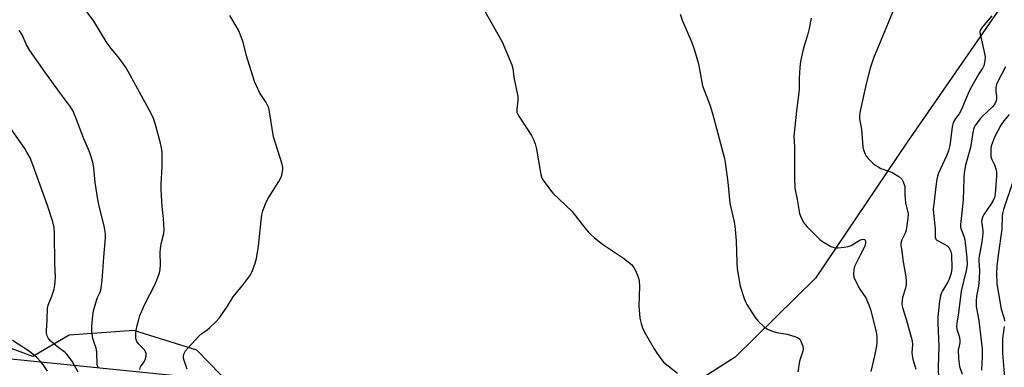
# Model space of a CAD drawing. Units: inches. Extents: x 1195772 to 1201772, y 565457 to 569457.
# Drawn here: x 1196766 to 1197124, y 568247 to 568373 of the extents above; entities that cross this region are included whole.
import ezdxf

# ---------------------------------------------------------------- set-up
doc = ezdxf.new("R2010")
doc.units = ezdxf.units.IN
doc.header["$MEASUREMENT"] = 0
for name, color, linetype in [('NTRL-Farm Land', 3, 'Continuous'), ('NTRL-Trees', 3, 'Continuous'), ('Undefined', 1, 'Continuous')]:
    doc.layers.add(name, color=color, linetype=linetype)

msp = doc.modelspace()

# ---------------------------------------------------------------- linework, layer by layer
at = {"layer": 'NTRL-Farm Land'}
msp.add_lwpolyline([(1197208.3, 568569.61), (1197205.43, 568541.21), (1197199.93, 568510.1), (1197190.59, 568481.37), (1197160.36, 568434.44), (1197123.58, 568378.91), (1197088.5, 568328.33), (1197055.19, 568278.88), (1197025.99, 568250.27), (1196988.67, 568226.43), (1196942.97, 568210.26), (1196911.57, 568205.71), (1196890.37, 568205.35), (1196879.86, 568206.87), (1196861.22, 568221.18), (1196830.48, 568252.83), (1196807.71, 568259.98), (1196784.2, 568258.17), (1196770.93, 568250.53), (1196672.9, 568286.69)], dxfattribs=at)
at = {"layer": 'NTRL-Trees'}
msp.add_polyline3d([(1196758.12, 568250.17, 0), (1196831.25, 568242.71, 0), (1196956.46, 568168.83, 0), (1196962.69, 568142.38, 0), (1196960.32, 568118.43, 0), (1196957.24, 568087.16, 0), (1196925.74, 568039.09, 0), (1196890.94, 567988.22, 0)], dxfattribs=at)
at = {"layer": 'Undefined'}
for points, elevation in [([(1196809.81, 568245.76), (1196810.13, 568246.75), (1196811.35, 568248.59), (1196811.83, 568249.64), (1196812.14, 568250.74), (1196812.17, 568251.54), (1196811.91, 568252.24), (1196811.48, 568252.9), (1196809.4, 568255.03), (1196808.77, 568255.9), (1196808.47, 568256.64), (1196808.35, 568257.16), (1196808.35, 568258.59), (1196808.53, 568260.05), (1196808.89, 568261.73), (1196809.43, 568263.96), (1196809.89, 568265.31), (1196811.7, 568269.5), (1196815.29, 568276.46), (1196816.54, 568279.49), (1196817.01, 568280.89), (1196817.22, 568282.07), (1196817.38, 568283.86), (1196817.26, 568288.12), (1196817.36, 568289.86), (1196817.66, 568291.91), (1196818.49, 568295.09), (1196818.67, 568296.48), (1196818.45, 568300.61), (1196817.94, 568304.98), (1196817.55, 568311.09), (1196817.58, 568312.87), (1196817.96, 568319.44), (1196817.98, 568322.86), (1196817.91, 568324.56), (1196817.66, 568326.26), (1196817.3, 568327.96), (1196815.38, 568335.04), (1196814.75, 568336.89), (1196814.17, 568338.18), (1196812.53, 568341.35), (1196804.86, 568355.3), (1196801.99, 568359.29), (1196799.47, 568362.23), (1196797.96, 568364.19), (1196793.09, 568372.15), (1196783.59, 568385.16)], 364), ([(1197086.29, 568383.12), (1197076.19, 568358.72), (1197075, 568355.17), (1197073.55, 568349.41), (1197071.51, 568340.18), (1197071.14, 568338.16), (1197071.15, 568336.7), (1197071.83, 568332.97), (1197072.33, 568326.56), (1197072.57, 568325.45), (1197073.18, 568323.89), (1197073.61, 568323.17), (1197074.36, 568322.29), (1197076, 568320.63), (1197076.9, 568319.9), (1197077.9, 568319.29), (1197078.95, 568318.77), (1197082.23, 568317.66), (1197083.29, 568317.2), (1197085.46, 568315.79), (1197086.51, 568314.85), (1197087.06, 568313.87), (1197087.59, 568312.24), (1197087.68, 568311.4), (1197087.59, 568309.11), (1197087.69, 568307.66), (1197087.92, 568306.2), (1197088.81, 568302.23), (1197088.77, 568300.53), (1197088.14, 568296.29), (1197087.75, 568295.21), (1197086.53, 568292.88), (1197086.23, 568291.67), (1197086.23, 568290.8), (1197086.37, 568289.62), (1197087.05, 568284.9), (1197088, 568279.36), (1197088.12, 568277.95), (1197088.05, 568276.58), (1197087.84, 568275.23), (1197086.75, 568271.87), (1197086.6, 568270.75), (1197086.57, 568269.63), (1197086.83, 568268.22), (1197088.12, 568264.01), (1197090.26, 568256.15), (1197090.36, 568254.73), (1197090.18, 568251.96), (1197090.23, 568250.86), (1197090.56, 568249.47), (1197091.64, 568245.86)], 360), ([(1196827.03, 568245.91), (1196825.87, 568249.09), (1196825.69, 568249.9), (1196825.67, 568250.47), (1196825.79, 568251.31), (1196825.99, 568251.82), (1196826.44, 568252.51), (1196827.34, 568253.59), (1196831.26, 568257.89), (1196832.36, 568258.86), (1196834.3, 568260.15), (1196835.18, 568260.84), (1196837.41, 568263.06), (1196838.75, 568264.54), (1196841.63, 568268.77), (1196843.72, 568272.1), (1196847.6, 568276.87), (1196849.76, 568279.74), (1196850.59, 568281.31), (1196851.76, 568284.37), (1196852.16, 568286.04), (1196852.93, 568290.56), (1196853.73, 568298.67), (1196854.17, 568301.9), (1196854.48, 568303.34), (1196855.44, 568305.85), (1196856.29, 568307.76), (1196860.36, 568314.03), (1196861.08, 568315.3), (1196861.43, 568316.36), (1196861.72, 568318.3), (1196861.73, 568319.14), (1196861.51, 568320.29), (1196858.41, 568330.26), (1196856.92, 568339.31), (1196856.62, 568340.72), (1196856.33, 568341.5), (1196855.69, 568342.69), (1196853.29, 568346.27), (1196852.18, 568348.68), (1196851.52, 568350.32), (1196850.88, 568352.28), (1196848.62, 568359.62), (1196847.3, 568364.6), (1196846.65, 568366.5), (1196846.01, 568368.1), (1196845.51, 568369.14), (1196842.53, 568374.23)], 366), ([(1196934.68, 568376.68), (1196941.45, 568364.7), (1196944.91, 568356.35), (1196945.24, 568354.97), (1196945.63, 568351.83), (1196947.05, 568344.82), (1196947.06, 568343.39), (1196946.7, 568340.2), (1196946.78, 568339.1), (1196947, 568338.54), (1196947.43, 568337.77), (1196952.01, 568330.75), (1196952.66, 568329.49), (1196953.43, 568327.69), (1196953.92, 568325.75), (1196955.49, 568316.58), (1196955.69, 568315.75), (1196955.99, 568314.96), (1196957.1, 568313.26), (1196959.75, 568309.77), (1196966.87, 568303.11), (1196970.41, 568298.42), (1196972.61, 568295.79), (1196973.57, 568294.74), (1196974.89, 568293.61), (1196977.89, 568291.28), (1196985.48, 568286.23), (1196988.35, 568283.82), (1196989.27, 568282.76), (1196989.79, 568281.76), (1196990.66, 568279.65), (1196991.02, 568278.57), (1196991.17, 568277.73), (1196991.23, 568275.98), (1196990.99, 568268.86), (1196991.43, 568264.43), (1196991.82, 568262.43), (1196992.39, 568260.84), (1196992.97, 568259.55), (1196996.55, 568253.25), (1196997.65, 568251.52), (1197000, 568248.47)], 366), ([(1197005.99, 568374.72), (1197006.75, 568372.55), (1197010.24, 568364.47), (1197011.16, 568361.99), (1197012.64, 568356.75), (1197014.2, 568348.76), (1197016.78, 568341.84), (1197017.84, 568338.68), (1197022.11, 568322.35), (1197022.37, 568320.92), (1197023.37, 568313.75), (1197024.03, 568306.14), (1197025.52, 568299.9), (1197025.84, 568297.96), (1197026.34, 568292.47), (1197026.57, 568284.58), (1197026.74, 568282.34), (1197027.88, 568275.96), (1197029.45, 568271.16), (1197029.89, 568270.06), (1197030.3, 568269.3), (1197033.23, 568264.61), (1197034.38, 568263.28), (1197036.54, 568261.24), (1197037.72, 568260.43), (1197039.79, 568259.57), (1197041.14, 568259.25), (1197044.88, 568258.58), (1197047.64, 568257.8), (1197048.93, 568257.3), (1197049.52, 568256.81), (1197049.92, 568256.11), (1197050.58, 568254.22), (1197050.74, 568253.13), (1197050.51, 568252.04), (1197049.71, 568249.87), (1197049.39, 568248.79), (1197048.77, 568244.96)], 364), ([(1197119.23, 568374.18), (1197115.85, 568370.18), (1197115.06, 568369.03), (1197114.87, 568368.28), (1197114.93, 568367.53), (1197116.31, 568361.56), (1197116.74, 568359.22), (1197116.68, 568357.76), (1197116.32, 568356.04), (1197115.98, 568355.27), (1197114.49, 568353.04), (1197111.33, 568347.46), (1197110.6, 568345.9), (1197108.48, 568340.68), (1197107.89, 568339.44), (1197107.35, 568338.59), (1197106.01, 568336.86), (1197105.21, 568335.37), (1197104.79, 568333.67), (1197103.91, 568327.05), (1197103.46, 568325.16), (1197102.78, 568323.28), (1197099.89, 568316.97), (1197099.52, 568315.92), (1197099.25, 568314.79), (1197098.86, 568312.18), (1197098.1, 568305.81), (1197097.97, 568304.09), (1197098.06, 568302.34), (1197098.66, 568296.77), (1197098.62, 568294.61), (1197098.68, 568293.76), (1197098.94, 568293.03), (1197099.3, 568292.67), (1197102.86, 568290.82), (1197103.45, 568290.28), (1197103.88, 568289.6), (1197104.31, 568288.59), (1197104.55, 568287.48), (1197104.66, 568282.45), (1197104.62, 568281.57), (1197104.46, 568280.72), (1197103.72, 568278.54), (1197103.14, 568277.39), (1197101.3, 568274.38), (1197100.94, 568273.6), (1197100.59, 568272.53), (1197100.17, 568270.55), (1197099.63, 568264.89), (1197099.56, 568262.63), (1197099.97, 568254.07), (1197099.73, 568246.61), (1197099.84, 568242.49)], 358), ([(1197053.65, 568373.23), (1197052.92, 568369.54), (1197052.31, 568367.12), (1197051.02, 568363.29), (1197050.53, 568361.38), (1197049.79, 568357.56), (1197049.49, 568355.41), (1197049.22, 568351.45), (1197049.3, 568348.49), (1197049.25, 568347.3), (1197048.25, 568339.6), (1197047.33, 568330.39), (1197047.51, 568326.61), (1197047.51, 568315.11), (1197047.66, 568311.54), (1197048.56, 568307.52), (1197049.38, 568302.42), (1197049.99, 568300.77), (1197050.96, 568298.94), (1197052.11, 568297.59), (1197056.73, 568292.94), (1197057.68, 568292.24), (1197059.2, 568291.33), (1197060.74, 568290.47), (1197061.54, 568290.13), (1197062.37, 568289.97), (1197063.24, 568289.98), (1197065.59, 568290.16), (1197067.03, 568290.39), (1197068.08, 568290.82), (1197071.08, 568292.62), (1197071.86, 568292.94), (1197072.36, 568293.05), (1197073, 568292.99), (1197073.26, 568292.72), (1197073.4, 568292.33), (1197073.39, 568291.6), (1197073.07, 568290.53), (1197071.35, 568287.31), (1197069.4, 568283.12), (1197069.11, 568282.04), (1197068.99, 568280.39), (1197069.13, 568279.32), (1197069.8, 568277.76), (1197071.29, 568274.97), (1197073.47, 568271.72), (1197074.61, 568269.28), (1197075.13, 568267.58), (1197076.94, 568260.38), (1197077.34, 568258.67), (1197077.5, 568257.53), (1197077.5, 568255.83), (1197077.34, 568254.41), (1197076.59, 568250.72), (1197075.24, 568245)], 362), ([(1196794.7, 568246.44), (1196794.39, 568247.51), (1196794.26, 568252.2), (1196793.99, 568253.5), (1196793.1, 568255.91), (1196792.8, 568257.03), (1196792.39, 568259.62), (1196792.38, 568261.36), (1196792.73, 568265.39), (1196793.02, 568267.11), (1196794.09, 568270.8), (1196794.5, 568271.87), (1196795.42, 568273.82), (1196795.67, 568274.6), (1196795.84, 568275.46), (1196796.1, 568278.1), (1196796.71, 568286.53), (1196797.41, 568293.56), (1196797.42, 568294.96), (1196796.92, 568297.87), (1196795.2, 568304.59), (1196794.55, 568307.51), (1196793.58, 568313.69), (1196793.13, 568319), (1196792.72, 568320.97), (1196791.58, 568324.79), (1196789.5, 568329.45), (1196786.6, 568337.11), (1196785.6, 568339.55), (1196784.61, 568341.13), (1196780.97, 568345.89), (1196775.28, 568353.75), (1196769.85, 568361.6), (1196768.63, 568363.6), (1196767.05, 568367.18), (1196766.06, 568368.97)], 362), ([(1197124.13, 568355.61), (1197121.52, 568350.53), (1197120.96, 568349.24), (1197120.66, 568348.16), (1197120.61, 568346.7), (1197120.92, 568344.93), (1197120.96, 568344.12), (1197120.85, 568343.31), (1197120.47, 568342.41), (1197120.03, 568341.78), (1197119.44, 568341.15), (1197115.84, 568337.73), (1197114.84, 568336.68), (1197113.18, 568334.32), (1197112.77, 568333.56), (1197112.51, 568332.85), (1197112.28, 568331.83), (1197111.89, 568328.66), (1197111.46, 568326.32), (1197109.7, 568319.88), (1197109.16, 568317.09), (1197109.02, 568315.1), (1197108.8, 568307.29), (1197108.38, 568302.74), (1197107.84, 568298.36), (1197107.87, 568297.5), (1197107.99, 568296.96), (1197109.07, 568294.12), (1197109.43, 568292.79), (1197110.18, 568286.26), (1197110.28, 568283.76), (1197109.92, 568281.72), (1197108.05, 568274.15), (1197107.15, 568266.3), (1197106.45, 568262.55), (1197106.33, 568261.41), (1197106.46, 568260.41), (1197107.32, 568257.92), (1197107.6, 568256.54), (1197107.61, 568255.44), (1197107.18, 568253.78), (1197107.05, 568252.93), (1197107.14, 568249.72), (1197107.49, 568246.86), (1197108.41, 568244.03)], 356), ([(1197125.56, 568338.28), (1197123.56, 568335.96), (1197122.54, 568334.49), (1197120.16, 568330.05), (1197119.41, 568328.19), (1197119.01, 568326.85), (1197118.82, 568325.74), (1197118.8, 568324.55), (1197118.91, 568323.07), (1197119.21, 568322), (1197120.17, 568320.07), (1197120.59, 568318.99), (1197120.81, 568318.16), (1197120.89, 568317.38), (1197120.86, 568315.96), (1197120.44, 568309.55), (1197120.22, 568308.24), (1197119.75, 568307.1), (1197119.03, 568305.93), (1197116.36, 568302.07), (1197115.95, 568301.31), (1197115.62, 568300.23), (1197115.52, 568299.39), (1197115.54, 568298.83), (1197115.95, 568296.07), (1197115.95, 568294.96), (1197115.56, 568292.06), (1197114.55, 568286.17), (1197114.51, 568285.06), (1197114.68, 568281.88), (1197114.63, 568278.66), (1197114.37, 568276.01), (1197113.69, 568272.39), (1197113.54, 568270.67), (1197113.56, 568268.67), (1197114.55, 568263.5), (1197114.83, 568260.39), (1197115.67, 568253.3), (1197115.68, 568250.34), (1197115.49, 568245.53)], 354), ([(1196787.49, 568244.84), (1196785.33, 568248.55), (1196784.22, 568250.19), (1196783.31, 568251.32), (1196782.73, 568251.91), (1196779.49, 568254.38), (1196777.57, 568256.02), (1196776.68, 568257.04), (1196776.2, 568257.97), (1196775.95, 568259.01), (1196775.91, 568259.84), (1196776.22, 568263.82), (1196776.36, 568268.08), (1196776.6, 568269.09), (1196777.87, 568272.4), (1196778.67, 568274.94), (1196779.01, 568276.38), (1196779.14, 568277.75), (1196779.17, 568279.42), (1196778.99, 568284.09), (1196778.88, 568295.22), (1196778.69, 568297.27), (1196778.29, 568299.31), (1196776.33, 568305.29), (1196771, 568320.07), (1196769.95, 568322.55), (1196768.85, 568324.66), (1196768.07, 568325.93), (1196761.75, 568334.93)], 360), ([(1197127, 568314.19), (1197123.46, 568303.89), (1197123.04, 568302.4), (1197122.95, 568301.45), (1197122.81, 568296.72), (1197121.47, 568287.32), (1197121.05, 568283.29), (1197120.88, 568280.47), (1197121.05, 568276.92), (1197121.59, 568273.37), (1197122.64, 568267.62), (1197123.64, 568264.31), (1197123.83, 568263.26)], 352), ([(1197123.75, 568261.36), (1197123.06, 568256.88), (1197123.14, 568251.61), (1197123.74, 568244.36), (1197124.5, 568238.81)], 352), ([(1196776.32, 568245.21), (1196774.85, 568247.36), (1196773.79, 568248.71), (1196772.43, 568250.14), (1196769.78, 568252.25), (1196763.59, 568256.32)], 358), ([(1197000, 568248.47), (1197005.07, 568244.43)], 366)]:
    msp.add_lwpolyline(points, dxfattribs=dict(at, elevation=elevation))

doc.saveas('drawing.dxf')
